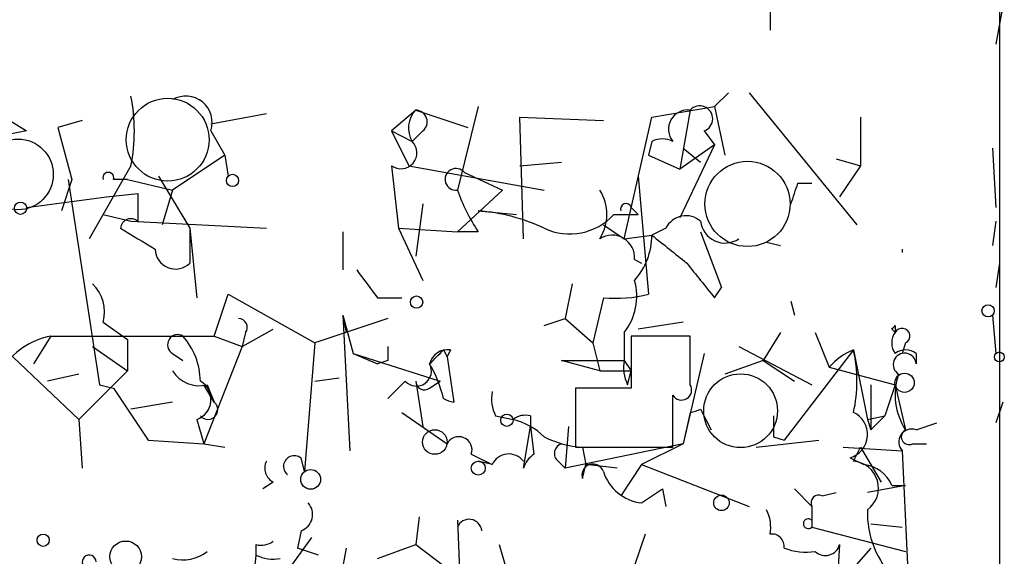
# Model space of a CAD drawing. Extents: x 4 to 51974, y 1691 to 2626.
# Drawn here: x 348 to 372, y 1717 to 1730 of the extents above; entities that cross this region are included whole.
import ezdxf

# ---------------------------------------------------------------- set-up
doc = ezdxf.new("R2010")
doc.units = 0
doc.header["$MEASUREMENT"] = 0
doc.layers.add('MAIN', color=5, linetype='CONTINUOUS')

msp = doc.modelspace()

# ---------------------------------------------------------------- linework, layer by layer
at = {"layer": 'MAIN'}
for p, q in [((372.2793, 1736.4008), (372.2793, 1710.0694)), ((366.6913, 1731.6594), (366.6913, 1730.1354)), ((372.364, 1730.7281), (372.1947, 1729.7968)), ((365.6753, 1728.6114), (365.3367, 1728.2728)), ((366.1833, 1728.6114), (368.808, 1725.3941)), ((347.472, 1728.3574), (348.5727, 1727.6801)), ((358.0553, 1728.1881), (357.4627, 1727.6801)), ((358.0553, 1728.1881), (359.3253, 1727.7648)), ((359.5793, 1728.2728), (359.0713, 1726.2408)), ((363.8127, 1728.0188), (365.3367, 1728.2728)), ((364.744, 1728.1881), (364.49, 1726.7488)), ((365.3367, 1728.2728), (365.5907, 1727.0874)), ((349.9273, 1727.9341), (349.3347, 1727.7648)), ((353.06, 1727.8494), (354.4147, 1728.1034)), ((360.68, 1725.0554), (360.5953, 1728.0188)), ((360.5953, 1728.0188), (362.6273, 1727.9341)), ((363.1353, 1725.0554), (363.8127, 1728.0188)), ((368.8927, 1728.0188), (368.8927, 1726.8334)), ((349.3347, 1727.7648), (349.6733, 1726.4948)), ((348.5727, 1727.6801), (347.218, 1727.4261)), ((353.06, 1727.6801), (353.3987, 1727.0874)), ((357.4627, 1727.6801), (357.9707, 1727.4261)), ((357.4627, 1727.6801), (357.886, 1726.8334)), ((358.2247, 1727.6801), (357.9707, 1727.4261)), ((365.0827, 1727.6801), (365.3367, 1727.3414)), ((363.8127, 1727.4261), (363.728, 1727.0874)), ((365.3367, 1727.3414), (364.49, 1726.7488)), ((365.3367, 1727.3414), (364.49, 1725.5634)), ((364.5747, 1727.2568), (364.998, 1726.9181)), ((372.11, 1727.2568), (372.1947, 1725.8174)), ((353.3987, 1727.0874), (352.1287, 1726.2408)), ((353.3987, 1727.0874), (353.4833, 1726.5794)), ((363.728, 1727.0874), (364.49, 1726.7488)), ((368.3, 1727.0028), (368.8927, 1726.8334)), ((351.1127, 1726.8334), (350.0967, 1725.0554)), ((357.4627, 1726.8334), (357.632, 1725.3094)), ((357.886, 1726.8334), (361.188, 1726.2408)), ((360.5953, 1726.8334), (361.6113, 1726.9181)), ((368.8927, 1726.8334), (368.3847, 1726.0714)), ((349.6733, 1726.4948), (349.4193, 1725.7328)), ((349.5887, 1726.4948), (350.3507, 1721.4994)), ((351.028, 1726.4948), (350.6893, 1726.4948)), ((351.028, 1726.4948), (352.1287, 1726.2408)), ((351.79, 1726.5794), (352.552, 1725.3094)), ((359.2407, 1726.6641), (360.172, 1726.2408)), ((363.474, 1726.5794), (363.728, 1723.7008)), ((367.3687, 1726.4101), (367.7073, 1726.4101)), ((348.5727, 1725.8174), (350.52, 1726.0714)), ((350.52, 1726.0714), (351.282, 1726.1561)), ((352.1287, 1726.2408), (351.8747, 1725.3941)), ((360.172, 1726.2408), (359.0713, 1725.2248)), ((358.2247, 1725.9021), (358.0553, 1724.6321)), ((363.3047, 1725.8174), (363.474, 1725.6481)), ((350.4353, 1725.6481), (351.1127, 1725.4788)), ((359.5793, 1725.7328), (360.5107, 1725.6481)), ((362.8813, 1725.6481), (363.474, 1725.6481)), ((351.1127, 1725.4788), (354.4147, 1725.3094)), ((352.552, 1725.3094), (352.7213, 1723.6161)), ((352.552, 1725.3094), (352.552, 1724.4628)), ((357.632, 1725.3094), (359.0713, 1725.2248)), ((357.632, 1725.3094), (358.2247, 1724.0394)), ((362.6273, 1725.3941), (363.1353, 1725.0554)), ((364.1513, 1725.3094), (363.8127, 1725.1401)), ((372.1947, 1725.4788), (372.11, 1724.8861)), ((356.2773, 1725.2248), (356.2773, 1724.2934)), ((359.5793, 1725.2248), (359.0713, 1725.2248)), ((363.1353, 1725.0554), (363.8127, 1725.1401)), ((364.998, 1725.2248), (365.506, 1723.8701)), ((366.6067, 1724.9708), (366.9453, 1724.8861)), ((369.9087, 1724.8014), (369.9087, 1724.7168)), ((363.3893, 1724.5474), (363.5587, 1724.4628)), ((372.2793, 1724.4628), (372.1947, 1723.8701)), ((361.8653, 1723.9548), (361.696, 1723.1081)), ((365.3367, 1723.6161), (365.506, 1723.8701)), ((353.1447, 1722.6848), (353.4833, 1723.7008)), ((353.4833, 1723.7008), (355.6, 1722.5154)), ((357.124, 1723.6161), (357.7167, 1723.6161)), ((362.6273, 1723.6161), (362.3733, 1722.5154)), ((367.1993, 1723.5314), (367.284, 1723.1928)), ((356.2773, 1723.1928), (356.362, 1722.7694)), ((356.2773, 1723.1928), (356.5313, 1722.2614)), ((356.2773, 1723.1928), (356.4467, 1719.8908)), ((372.11, 1723.1928), (372.1947, 1722.2614)), ((350.4353, 1723.0234), (351.028, 1722.6001)), ((357.378, 1723.1081), (355.6, 1722.5154)), ((361.188, 1722.9388), (361.696, 1723.1081)), ((361.696, 1723.1081), (362.3733, 1722.5154)), ((364.5747, 1723.0234), (363.474, 1722.8541)), ((369.7393, 1722.9388), (369.7393, 1722.7694)), ((349.1653, 1722.6848), (348.742, 1722.0074)), ((349.1653, 1722.6848), (353.1447, 1722.6848)), ((353.1447, 1722.6848), (353.822, 1722.4308)), ((353.822, 1722.4308), (354.584, 1722.8541)), ((353.9067, 1722.7694), (353.822, 1722.4308)), ((363.1353, 1722.7694), (363.1353, 1722.0921)), ((364.744, 1722.6848), (363.3047, 1722.6848)), ((363.3047, 1722.6848), (363.3047, 1721.4148)), ((364.744, 1721.4994), (364.744, 1722.6848)), ((366.9453, 1722.7694), (366.522, 1722.0921)), ((367.792, 1722.7694), (368.1307, 1721.9228)), ((369.6547, 1722.8541), (369.7393, 1722.7694)), ((350.1813, 1722.4308), (351.028, 1721.8381)), ((351.028, 1722.6001), (351.028, 1721.8381)), ((353.822, 1722.4308), (352.8907, 1720.0601)), ((355.6, 1722.5154), (355.346, 1719.3828)), ((362.3733, 1722.5154), (362.5427, 1721.8381)), ((365.9293, 1722.4308), (367.7073, 1721.4994)), ((369.9933, 1722.5154), (369.9087, 1722.2614)), ((348.234, 1722.1768), (349.8427, 1720.6528)), ((352.1287, 1722.2614), (352.3827, 1722.0921)), ((356.5313, 1722.2614), (357.124, 1722.0074)), ((356.5313, 1722.2614), (358.648, 1721.5841)), ((358.7327, 1722.3461), (358.8173, 1722.1768)), ((358.902, 1722.3461), (358.8173, 1722.1768)), ((358.8173, 1722.1768), (358.9867, 1721.0761)), ((365.0827, 1722.2614), (364.5747, 1720.0601)), ((368.7233, 1722.3461), (367.03, 1720.1448)), ((368.7233, 1722.3461), (369.062, 1720.6528)), ((370.2473, 1722.2614), (370.2473, 1722.0074)), ((357.378, 1722.0921), (357.124, 1722.0074)), ((362.5427, 1721.8381), (361.6113, 1722.0921)), ((361.6113, 1722.0921), (363.1353, 1722.0921)), ((363.1353, 1722.0921), (363.3047, 1721.8381)), ((366.522, 1722.0921), (365.5907, 1721.7534)), ((366.522, 1722.0921), (367.284, 1721.5841)), ((349.8427, 1721.7534), (349.0807, 1721.5841)), ((349.8427, 1721.7534), (349.0807, 1721.5841)), ((351.028, 1721.8381), (349.8427, 1720.6528)), ((362.5427, 1721.8381), (363.3047, 1721.8381)), ((363.22, 1721.4994), (363.3047, 1721.8381)), ((368.1307, 1721.9228), (369.7393, 1721.4994)), ((350.3507, 1721.4994), (350.6893, 1721.4148)), ((353.1447, 1721.0761), (352.8907, 1721.4994)), ((352.9753, 1721.4994), (353.1447, 1721.0761)), ((355.6, 1721.5841), (356.1927, 1721.6688)), ((355.6, 1721.5841), (356.1927, 1721.6688)), ((357.8013, 1721.5841), (357.378, 1721.1608)), ((358.0553, 1721.5841), (358.2247, 1720.4834)), ((358.394, 1721.4148), (358.648, 1721.5841)), ((369.1467, 1721.4994), (369.1467, 1720.3988)), ((369.7393, 1721.4994), (369.4853, 1720.7374)), ((369.7393, 1721.4994), (369.9933, 1720.3988)), ((350.6893, 1721.4148), (351.536, 1720.1448)), ((363.3047, 1721.4148), (361.95, 1721.4148)), ((361.95, 1721.4148), (361.95, 1719.9754)), ((352.1287, 1721.0761), (351.1127, 1720.9068)), ((372.364, 1721.0761), (372.1947, 1720.5681)), ((357.7167, 1720.8221), (358.8173, 1720.0601)), ((360.0027, 1720.7374), (360.426, 1720.6528)), ((360.8493, 1720.7374), (360.8493, 1720.4834)), ((364.744, 1720.8221), (364.5747, 1720.0601)), ((364.998, 1720.9068), (365.252, 1720.3988)), ((369.062, 1720.6528), (369.4853, 1720.7374)), ((369.4853, 1720.7374), (369.1467, 1720.3988)), ((349.8427, 1720.6528), (349.9273, 1719.4674)), ((352.7213, 1720.6528), (352.8907, 1720.0601)), ((369.062, 1720.6528), (369.1467, 1720.3988)), ((370.2473, 1720.3988), (370.7553, 1720.5681)), ((360.68, 1719.4674), (360.8493, 1720.4834)), ((360.8493, 1720.4834), (360.934, 1719.8061)), ((361.7807, 1720.4834), (361.696, 1719.4674)), ((351.536, 1720.1448), (352.8907, 1720.0601)), ((352.8907, 1720.0601), (353.3987, 1719.9754)), ((364.5747, 1720.0601), (361.696, 1719.4674)), ((364.5747, 1720.0601), (363.5587, 1719.5521)), ((366.3527, 1719.9754), (367.8767, 1720.1448)), ((366.776, 1720.2294), (367.03, 1720.1448)), ((370.1627, 1720.0601), (370.5013, 1720.0601)), ((359.41, 1719.8061), (359.918, 1719.5521)), ((361.95, 1719.9754), (364.3207, 1719.9754)), ((362.1193, 1719.9754), (362.204, 1719.5521)), ((368.4693, 1719.9754), (369.9087, 1719.8908)), ((368.7233, 1719.6368), (368.8927, 1719.9754)), ((368.8927, 1719.9754), (369.4007, 1719.1288)), ((369.9087, 1719.8908), (370.078, 1716.3348)), ((355.346, 1719.3828), (355.2613, 1719.7214)), ((359.918, 1719.5521), (359.5793, 1719.6368)), ((361.5267, 1719.6368), (361.696, 1719.4674)), ((362.1193, 1719.2134), (362.204, 1719.5521)), ((362.966, 1719.4674), (362.204, 1719.5521)), ((363.5587, 1719.5521), (363.0507, 1718.7901)), ((363.5587, 1719.5521), (366.1833, 1718.5361)), ((368.6387, 1719.7214), (368.9773, 1719.5521)), ((354.584, 1719.1288), (354.33, 1718.9594)), ((363.5587, 1718.6208), (364.0667, 1718.9594)), ((364.0667, 1718.9594), (364.1513, 1718.5361)), ((367.284, 1718.9594), (367.7073, 1718.5361)), ((367.9613, 1718.7901), (368.3, 1718.8748)), ((369.9933, 1719.0441), (369.062, 1718.8748)), ((369.6547, 1719.0441), (369.9933, 1719.0441)), ((367.7073, 1718.5361), (367.7073, 1718.0281)), ((367.7073, 1718.5361), (367.7073, 1718.1974)), ((358.14, 1718.2821), (358.0553, 1717.6048)), ((359.0713, 1718.1974), (359.3253, 1712.1861)), ((369.1467, 1718.1128), (369.9087, 1718.0281)), ((355.2613, 1717.9434), (355.1767, 1717.5201)), ((363.6433, 1717.8588), (363.3893, 1717.0968)), ((367.7073, 1718.0281), (369.9933, 1717.4354)), ((355.5153, 1717.7741), (354.838, 1716.8428)), ((354.1607, 1717.6048), (354.1607, 1717.3508)), ((355.6847, 1717.3508), (355.1767, 1717.5201)), ((356.362, 1717.5201), (355.9387, 1715.2341)), ((357.124, 1717.2661), (358.0553, 1717.6048)), ((358.0553, 1717.6048), (358.7327, 1717.0968)), ((360.0873, 1717.6048), (360.2567, 1717.0121)), ((368.3847, 1717.6048), (368.3, 1716.1654)), ((369.1467, 1717.5201), (368.554, 1716.8428))]:
    msp.add_line(p, q, dxfattribs=at)
at = {"layer": 'MAIN', "color": 5}
for centre, radius in [((352.0102, 1727.4666), 1.0087), ((348.3609, 1726.6218), 0.8616), ((366.1409, 1725.9021), 1.0379), ((365.9716, 1720.8645), 0.8988)]:
    msp.add_circle(centre, radius, dxfattribs=at)
at = {"layer": 'MAIN'}
for centre, radius in [((353.5891, 1726.4736), 0.1496), ((348.4244, 1725.7963), 0.1496), ((358.0764, 1723.5103), 0.1496), ((372.0041, 1723.2986), 0.1496), ((372.2793, 1722.1768), 0.1197), ((369.9688, 1721.5463), 0.2342), ((360.2778, 1720.6316), 0.1496), ((358.5209, 1720.1025), 0.2993), ((359.5793, 1719.4675), 0.1693), ((355.4941, 1719.1923), 0.2413), ((365.5059, 1718.6208), 0.1893), ((348.9748, 1717.7106), 0.1496), ((350.9856, 1717.3085), 0.3833)]:
    msp.add_circle(centre, radius, dxfattribs=at)
for centre, radius, start, end in [((346.963, 1727.6801), 4.2352, 348.46773, 11.53227), ((352.4529, 1727.8882), 0.6418, 341.07946, 120.34062), ((358.503, 1727.7527), 0.6245, 135.79798, 211.53177), ((358.0493, 1727.9039), 0.2843, 308.08706, 88.79056), ((364.6847, 1727.7224), 0.4695, 82.74328, 219.14597), ((364.9769, 1727.9764), 0.3147, 289.65015, 137.72998), ((364.0667, 1726.9185), 0.5676, 63.41689, 116.58311), ((357.6926, 1727.1504), 0.3916, 234.049, 44.7517), ((359.0338, 1726.5013), 0.2633, 38.19756, 278.19168), ((350.5623, 1726.5371), 0.1339, 341.57859, 198.42141), ((240.284, 1768.5061), 133.8753, 341.443693, 341.672876), ((520.5819, 1725.8174), 169.3002, 179.885375, 180.114592), ((363.0547, 1727.5975), 4.2081, 198.80825, 214.32185), ((361.5899, 1725.6481), 1.1221, 328.11586, 31.88414), ((363.1777, 1725.7751), 0.1339, 18.42141, 198.42141), ((351.1127, 1725.2883), 0.2549, 48.37206, 175.25129), ((359.2126, 1721.0716), 4.6756, 65.00798, 85.50176), ((361.808, 1726.612), 1.4426, 244.5469, 318.0739), ((364.6382, 1725.0766), 0.5396, 48.18483, 154.44628), ((478.2951, 1936.7273), 246.8554, 238.919682, 239.148841), ((365.5906, 1725.5464), 0.5965, 186.5078, 304.59856), ((362.8391, 1724.5899), 0.5519, 355.58298, 122.48632), ((362.1111, 1725.1628), 1.7018, 318.68801, 359.2357), ((533.5706, 1936.4635), 271.0633, 231.224788, 231.453958), ((352.1999, 1724.8103), 0.4947, 181.03089, 315.37673), ((576.6881, 1893.4015), 271.1024, 218.54687, 218.776037), ((526.2109, 1850.9666), 211.6803, 216.756654, 216.985815), ((349.5322, 1723.2775), 0.9381, 344.2853, 46.21796), ((361.9921, 1723.6584), 1.4482, 322.12987, 15.25304), ((362.9236, 1726.9602), 3.3572, 264.9366, 283.86322), ((353.7374, 1722.8964), 0.2117, 323.12469, 90.02706), ((369.3867, 1723.2064), 0.4427, 307.2608, 322.80391), ((349.5184, 1720.8664), 1.8524, 100.98903, 194.62139), ((352.2557, 1722.4731), 0.2469, 59.04022, 239.04022), ((351.1052, 1721.5618), 1.7009, 0.75119, 41.31743), ((370.0783, 1722.5154), 0.4236, 143.15715, 216.84285), ((369.9086, 1722.6847), 0.1893, 296.57859, 153.42141), ((442.0279, 1722.2614), 84.6501, 179.885341, 180.114592), ((358.8342, 1721.8975), 0.4537, 81.40554, 165.98213), ((273.8884, 1806.8517), 119.7487, 314.885409, 315.114592), ((369.2556, 1720.9745), 1.4713, 111.21058, 139.86883), ((365.3785, 1721.5841), 3.4305, 347.16612, 12.83388), ((369.9698, 1721.9901), 0.278, 3.56734, 238.36819), ((369.9933, 1721.9229), 0.4232, 53.11656, 126.88344), ((358.0712, 1721.8328), 0.367, 222.65909, 28.40861), ((355.5962, 1720.397), 3.2282, 13.68627, 29.92452), ((364.0675, 1721.9229), 0.9474, 169.71246, 206.55153), ((352.7779, 1722.2335), 0.7601, 211.34381, 285.05085), ((371.2876, 1721.2484), 1.5483, 160.96354, 213.28156), ((352.5488, 1721.138), 0.5149, 289.5715, 60.0343), ((358.267, 1721.5841), 0.2117, 180, 306.87531), ((364.5323, 1721.3725), 0.2468, 210.99162, 30.93987), ((360.8483, 1721.1606), 0.9456, 169.67402, 206.58673), ((46.8207, 1720.6104), 317.5006, 359.885409, 0.114591), ((352.9895, 1720.8926), 0.2403, 220.22376, 49.77624), ((359.1555, 1722.0056), 0.9447, 243.41325, 259.70709), ((360.7222, 1720.2721), 0.4824, 74.72196, 127.88436), ((364.5752, 1721.7516), 0.9447, 280.29291, 296.58675), ((493.7759, 1720.4834), 127.0002, 179.885409, 180.114592), ((368.4757, 1720.2875), 0.5892, 286.06296, 65.14879), ((360.0208, 1719.0262), 1.6763, 45.8701, 76.01184), ((370.1415, 1720.1025), 0.3147, 70.34985, 222.28226), ((370.0781, 1720.2295), 0.1894, 116.60565, 296.53799), ((359.1035, 1719.9094), 0.3235, 341.37459, 152.23073), ((362.2345, 1722.2323), 2.2598, 242.41328, 267.07796), ((361.6748, 1719.8273), 0.2413, 105.2572, 232.13751), ((360.3248, 1719.3626), 0.4487, 37.66669, 155.02244), ((361.3101, 1719.2594), 0.6636, 124.52587, 161.73162), ((354.7532, 1719.4674), 0.3785, 153.41464, 243.44849), ((355.0919, 1719.5098), 0.2592, 51.31257, 231.36091), ((362.3733, 1719.2981), 0.2678, 18.44172, 198.44172), ((368.6764, 1718.9823), 0.6562, 305.99142, 85.90132), ((368.8987, 1718.7417), 0.8142, 21.80141, 84.46026), ((363.6769, 1719.7155), 1.1011, 197.58746, 263.83738), ((355.12, 1718.3386), 0.4197, 289.67403, 42.24798), ((367.8767, 1718.6207), 0.1894, 63.46201, 206.53799), ((365.7605, 1718.0283), 0.9461, 349.67945, 26.56505), ((371.3584, 1718.3878), 2.2973, 178.41357, 225.18694), ((359.3571, 1717.9116), 0.3086, 5.9157, 157.82283), ((367.6226, 1718.1128), 0.1197, 44.96616, 315), ((366.7336, 1717.5624), 0.2994, 351.87802, 98.12198), ((354.2878, 1718.0701), 0.4824, 254.72196, 307.88436), ((352.3827, 1718.1971), 0.9651, 254.73967, 307.88279), ((367.5806, 1719.0036), 1.5824, 249.63763, 277.67743), ((368.0375, 1717.6979), 0.3594, 226.91666, 344.98952), ((350.0966, 1717.1815), 0.1694, 359.96618, 270.03382), ((367.856, 1715.5373), 13.8148, 172.45691, 184.06996), ((354.5839, 1718.196), 0.9452, 243.40242, 280.32436)]:
    msp.add_arc(centre, radius, start, end, dxfattribs=at)

doc.saveas('drawing.dxf')
